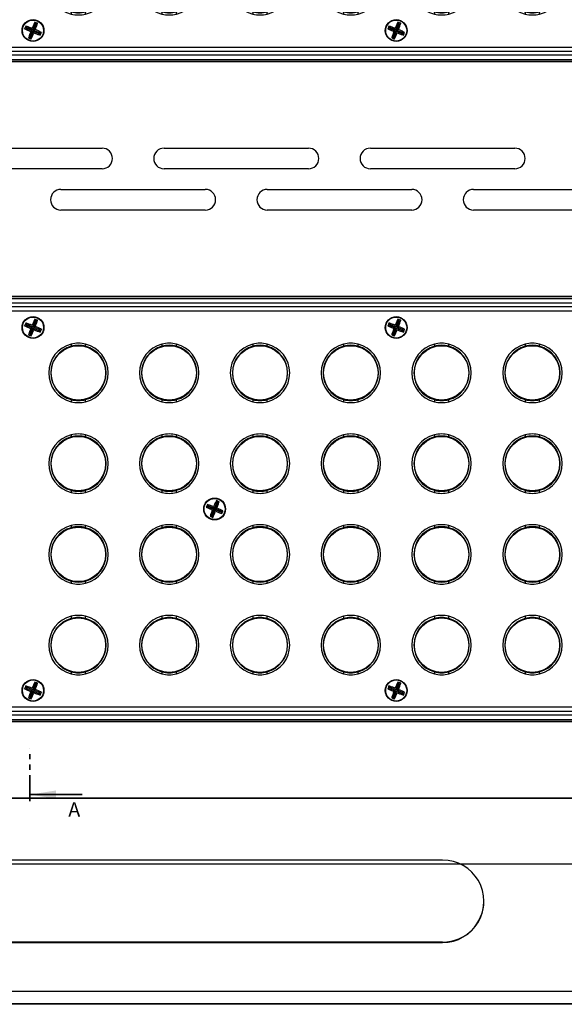
# Model space of a CAD drawing. Units: millimetres. Extents: x -3043 to 1952, y -1229 to 2675.
# Drawn here: x 839 to 971, y 1680 to 1919 of the extents above; entities that cross this region are included whole.
import ezdxf

# ---------------------------------------------------------------- set-up
doc = ezdxf.new("R2010")
doc.units = ezdxf.units.MM
doc.linetypes.add('PHANTOM', pattern=[12.7, 6.35, -1.27, 1.27, -1.27, 1.27, -1.27])
doc.styles.add('SLDTEXTSTYLE0', font='TXT', dxfattribs={"width": 0.75, "bigfont": 'bigfont'})

# ---------------------------------------------------------------- blocks, each defined once
blk = doc.blocks.new('fgsdfhsfh')
at = {"color": 7, "linetype": 'Continuous', "lineweight": 25}
for p, q in [((3044.74, 1121.06), (2503.74, 1121.06)), ((3045.24, 1120.56), (2505.24, 1120.56)), ((2507.24, 1119.56), (3043.24, 1119.56)), ((3043.24, 1118.56), (2507.24, 1118.56)), ((3042.24, 1117.56), (2508.24, 1117.56)), ((2775.81, 1115.27), (2775.18, 1113.71)), ((2775.39, 1113.62), (2776.02, 1115.18)), ((2775.67, 1115.59), (2775.81, 1115.27)), ((2776.02, 1115.18), (2775.81, 1115.27)), ((2776.34, 1115.32), (2776.02, 1115.18)), ((2863.81, 1115.27), (2863.18, 1113.71)), ((2863.39, 1113.62), (2864.02, 1115.18)), ((2863.67, 1115.59), (2863.81, 1115.27)), ((2864.02, 1115.18), (2863.81, 1115.27)), ((2864.34, 1115.32), (2864.02, 1115.18)), ((2773.21, 1113.98), (2773.53, 1114.12)), ((2773.48, 1114.65), (2773.61, 1114.33)), ((2773.61, 1114.33), (2773.53, 1114.12)), ((2773.53, 1114.12), (2775.09, 1113.49)), ((2775.18, 1113.71), (2773.61, 1114.33)), ((2775.09, 1113.49), (2774.46, 1111.93)), ((2774.68, 1111.84), (2775.31, 1113.41)), ((2774.69, 1113.32), (2775.09, 1113.49)), ((2775, 1114.11), (2775.18, 1113.71)), ((2775.48, 1113), (2775.31, 1113.41)), ((2775.31, 1113.41), (2776.87, 1112.78)), ((2775.8, 1113.79), (2775.39, 1113.62)), ((2776.96, 1112.99), (2775.39, 1113.62)), ((2776.87, 1112.78), (2776.96, 1112.99)), ((2777, 1112.46), (2776.87, 1112.78)), ((2777.27, 1113.13), (2776.96, 1112.99)), ((2861.21, 1113.98), (2861.53, 1114.12)), ((2861.48, 1114.65), (2861.61, 1114.33)), ((2861.61, 1114.33), (2861.53, 1114.12)), ((2861.53, 1114.12), (2863.09, 1113.49)), ((2863.18, 1113.71), (2861.61, 1114.33)), ((2863.09, 1113.49), (2862.46, 1111.93)), ((2862.68, 1111.84), (2863.31, 1113.41)), ((2862.69, 1113.32), (2863.09, 1113.49)), ((2863, 1114.11), (2863.18, 1113.71)), ((2863.48, 1113), (2863.31, 1113.41)), ((2863.31, 1113.41), (2864.87, 1112.78)), ((2863.8, 1113.79), (2863.39, 1113.62)), ((2864.96, 1112.99), (2863.39, 1113.62)), ((2864.87, 1112.78), (2864.96, 1112.99)), ((2865, 1112.46), (2864.87, 1112.78)), ((2865.27, 1113.13), (2864.96, 1112.99)), ((2774.15, 1111.79), (2774.46, 1111.93)), ((2774.46, 1111.93), (2774.68, 1111.84)), ((2774.81, 1111.53), (2774.68, 1111.84)), ((2862.15, 1111.79), (2862.46, 1111.93)), ((2862.46, 1111.93), (2862.68, 1111.84)), ((2862.81, 1111.53), (2862.68, 1111.84)), ((2784.49, 1109.54), (2784.49, 1109.02)), ((2787.99, 1109.02), (2787.99, 1109.54)), ((2806.49, 1109.54), (2806.49, 1109.02)), ((2809.99, 1109.02), (2809.99, 1109.54)), ((2828.49, 1109.54), (2828.49, 1109.02)), ((2831.99, 1109.02), (2831.99, 1109.54)), ((2850.49, 1109.54), (2850.49, 1109.02)), ((2853.99, 1109.02), (2853.99, 1109.54)), ((2872.49, 1109.54), (2872.49, 1109.02)), ((2875.99, 1109.02), (2875.99, 1109.54)), ((2894.49, 1109.54), (2894.49, 1109.02)), ((2897.99, 1109.02), (2897.99, 1109.54)), ((2779.88, 1104.31), (2779.77, 1104.31)), ((2792.71, 1104.31), (2792.61, 1104.31)), ((2801.88, 1104.31), (2801.77, 1104.31)), ((2814.71, 1104.31), (2814.61, 1104.31)), ((2823.88, 1104.31), (2823.77, 1104.31)), ((2836.71, 1104.31), (2836.61, 1104.31)), ((2845.88, 1104.31), (2845.77, 1104.31)), ((2858.71, 1104.31), (2858.61, 1104.31)), ((2867.88, 1104.31), (2867.77, 1104.31)), ((2880.71, 1104.31), (2880.61, 1104.31)), ((2889.88, 1104.31), (2889.77, 1104.31)), ((2902.71, 1104.31), (2902.61, 1104.31)), ((2779.77, 1100.81), (2779.88, 1100.81)), ((2792.61, 1100.81), (2792.71, 1100.81)), ((2801.77, 1100.81), (2801.88, 1100.81)), ((2814.61, 1100.81), (2814.71, 1100.81)), ((2823.77, 1100.81), (2823.88, 1100.81)), ((2836.61, 1100.81), (2836.71, 1100.81)), ((2845.77, 1100.81), (2845.88, 1100.81)), ((2858.61, 1100.81), (2858.71, 1100.81)), ((2867.77, 1100.81), (2867.88, 1100.81)), ((2880.61, 1100.81), (2880.71, 1100.81)), ((2889.77, 1100.81), (2889.88, 1100.81)), ((2902.61, 1100.81), (2902.71, 1100.81)), ((2784.49, 1096.09), (2784.49, 1095.57)), ((2787.99, 1095.57), (2787.99, 1096.09)), ((2806.49, 1096.09), (2806.49, 1095.57)), ((2809.99, 1095.57), (2809.99, 1096.09)), ((2828.49, 1096.09), (2828.49, 1095.57)), ((2831.99, 1095.57), (2831.99, 1096.09)), ((2850.49, 1096.09), (2850.49, 1095.57)), ((2853.99, 1095.57), (2853.99, 1096.09)), ((2872.49, 1096.09), (2872.49, 1095.57)), ((2875.99, 1095.57), (2875.99, 1096.09)), ((2894.49, 1096.09), (2894.49, 1095.57)), ((2897.99, 1095.57), (2897.99, 1096.09)), ((2784.49, 1087.54), (2784.49, 1087.02)), ((2787.99, 1087.02), (2787.99, 1087.54)), ((2806.49, 1087.54), (2806.49, 1087.02)), ((2809.99, 1087.02), (2809.99, 1087.54)), ((2828.49, 1087.54), (2828.49, 1087.02)), ((2831.99, 1087.02), (2831.99, 1087.54)), ((2850.49, 1087.54), (2850.49, 1087.02)), ((2853.99, 1087.02), (2853.99, 1087.54)), ((2872.49, 1087.54), (2872.49, 1087.02)), ((2875.99, 1087.02), (2875.99, 1087.54)), ((2894.49, 1087.54), (2894.49, 1087.02)), ((2897.99, 1087.02), (2897.99, 1087.54)), ((2779.88, 1082.31), (2779.77, 1082.31)), ((2792.71, 1082.31), (2792.61, 1082.31)), ((2801.88, 1082.31), (2801.77, 1082.31)), ((2814.71, 1082.31), (2814.61, 1082.31)), ((2823.88, 1082.31), (2823.77, 1082.31)), ((2836.71, 1082.31), (2836.61, 1082.31)), ((2845.88, 1082.31), (2845.77, 1082.31)), ((2858.71, 1082.31), (2858.61, 1082.31)), ((2867.88, 1082.31), (2867.77, 1082.31)), ((2880.71, 1082.31), (2880.61, 1082.31)), ((2889.88, 1082.31), (2889.77, 1082.31)), ((2902.71, 1082.31), (2902.61, 1082.31)), ((2779.77, 1078.81), (2779.88, 1078.81)), ((2792.61, 1078.81), (2792.71, 1078.81)), ((2801.77, 1078.81), (2801.88, 1078.81)), ((2814.61, 1078.81), (2814.71, 1078.81)), ((2823.77, 1078.81), (2823.88, 1078.81)), ((2836.61, 1078.81), (2836.71, 1078.81)), ((2845.77, 1078.81), (2845.88, 1078.81)), ((2858.61, 1078.81), (2858.71, 1078.81)), ((2867.77, 1078.81), (2867.88, 1078.81)), ((2880.61, 1078.81), (2880.71, 1078.81)), ((2889.77, 1078.81), (2889.88, 1078.81)), ((2902.61, 1078.81), (2902.71, 1078.81)), ((2784.49, 1074.09), (2784.49, 1073.57)), ((2787.99, 1073.57), (2787.99, 1074.09)), ((2806.49, 1074.09), (2806.49, 1073.57)), ((2809.99, 1073.57), (2809.99, 1074.09)), ((2828.49, 1074.09), (2828.49, 1073.57)), ((2831.99, 1073.57), (2831.99, 1074.09)), ((2850.49, 1074.09), (2850.49, 1073.57)), ((2853.99, 1073.57), (2853.99, 1074.09)), ((2872.49, 1074.09), (2872.49, 1073.57)), ((2875.99, 1073.57), (2875.99, 1074.09)), ((2894.49, 1074.09), (2894.49, 1073.57)), ((2897.99, 1073.57), (2897.99, 1074.09)), ((2817.21, 1069.98), (2817.53, 1070.12)), ((2817.48, 1070.65), (2817.61, 1070.33)), ((2817.61, 1070.33), (2817.53, 1070.12)), ((2817.53, 1070.12), (2819.09, 1069.49)), ((2819.18, 1069.71), (2817.61, 1070.33)), ((2819, 1070.11), (2819.18, 1069.71)), ((2819.81, 1071.27), (2819.18, 1069.71)), ((2819.39, 1069.62), (2820.02, 1071.18)), ((2819.8, 1069.79), (2819.39, 1069.62)), ((2820.96, 1068.99), (2819.39, 1069.62)), ((2819.67, 1071.59), (2819.81, 1071.27)), ((2820.02, 1071.18), (2819.81, 1071.27)), ((2820.34, 1071.32), (2820.02, 1071.18)), ((2818.15, 1067.79), (2818.46, 1067.93)), ((2819.09, 1069.49), (2818.46, 1067.93)), ((2818.46, 1067.93), (2818.68, 1067.84)), ((2818.68, 1067.84), (2819.31, 1069.41)), ((2818.81, 1067.53), (2818.68, 1067.84)), ((2818.69, 1069.32), (2819.09, 1069.49)), ((2819.48, 1069), (2819.31, 1069.41)), ((2819.31, 1069.41), (2820.87, 1068.78)), ((2820.87, 1068.78), (2820.96, 1068.99)), ((2821, 1068.46), (2820.87, 1068.78)), ((2821.27, 1069.13), (2820.96, 1068.99)), ((2784.49, 1065.54), (2784.49, 1065.02)), ((2787.99, 1065.02), (2787.99, 1065.54)), ((2806.49, 1065.54), (2806.49, 1065.02)), ((2809.99, 1065.02), (2809.99, 1065.54)), ((2828.49, 1065.54), (2828.49, 1065.02)), ((2831.99, 1065.02), (2831.99, 1065.54)), ((2850.49, 1065.54), (2850.49, 1065.02)), ((2853.99, 1065.02), (2853.99, 1065.54)), ((2872.49, 1065.54), (2872.49, 1065.02)), ((2875.99, 1065.02), (2875.99, 1065.54)), ((2894.49, 1065.54), (2894.49, 1065.02)), ((2897.99, 1065.02), (2897.99, 1065.54)), ((2779.88, 1060.31), (2779.77, 1060.31)), ((2792.71, 1060.31), (2792.61, 1060.31)), ((2801.88, 1060.31), (2801.77, 1060.31)), ((2814.71, 1060.31), (2814.61, 1060.31)), ((2823.88, 1060.31), (2823.77, 1060.31)), ((2836.71, 1060.31), (2836.61, 1060.31)), ((2845.88, 1060.31), (2845.77, 1060.31)), ((2858.71, 1060.31), (2858.61, 1060.31)), ((2867.88, 1060.31), (2867.77, 1060.31)), ((2880.71, 1060.31), (2880.61, 1060.31)), ((2889.88, 1060.31), (2889.77, 1060.31)), ((2902.71, 1060.31), (2902.61, 1060.31)), ((2779.77, 1056.81), (2779.88, 1056.81)), ((2792.61, 1056.81), (2792.71, 1056.81)), ((2801.77, 1056.81), (2801.88, 1056.81)), ((2814.61, 1056.81), (2814.71, 1056.81)), ((2823.77, 1056.81), (2823.88, 1056.81)), ((2836.61, 1056.81), (2836.71, 1056.81)), ((2845.77, 1056.81), (2845.88, 1056.81)), ((2858.61, 1056.81), (2858.71, 1056.81)), ((2867.77, 1056.81), (2867.88, 1056.81)), ((2880.61, 1056.81), (2880.71, 1056.81)), ((2889.77, 1056.81), (2889.88, 1056.81)), ((2902.61, 1056.81), (2902.71, 1056.81)), ((2784.49, 1052.09), (2784.49, 1051.57)), ((2787.99, 1051.57), (2787.99, 1052.09)), ((2806.49, 1052.09), (2806.49, 1051.57)), ((2809.99, 1051.57), (2809.99, 1052.09)), ((2828.49, 1052.09), (2828.49, 1051.57)), ((2831.99, 1051.57), (2831.99, 1052.09)), ((2850.49, 1052.09), (2850.49, 1051.57)), ((2853.99, 1051.57), (2853.99, 1052.09)), ((2872.49, 1052.09), (2872.49, 1051.57)), ((2875.99, 1051.57), (2875.99, 1052.09)), ((2894.49, 1052.09), (2894.49, 1051.57)), ((2897.99, 1051.57), (2897.99, 1052.09)), ((2784.49, 1043.54), (2784.49, 1043.02)), ((2787.99, 1043.02), (2787.99, 1043.54)), ((2806.49, 1043.54), (2806.49, 1043.02)), ((2809.99, 1043.02), (2809.99, 1043.54)), ((2828.49, 1043.54), (2828.49, 1043.02)), ((2831.99, 1043.02), (2831.99, 1043.54)), ((2850.49, 1043.54), (2850.49, 1043.02)), ((2853.99, 1043.02), (2853.99, 1043.54)), ((2872.49, 1043.54), (2872.49, 1043.02)), ((2875.99, 1043.02), (2875.99, 1043.54)), ((2894.49, 1043.54), (2894.49, 1043.02)), ((2897.99, 1043.02), (2897.99, 1043.54)), ((2779.88, 1038.31), (2779.77, 1038.31)), ((2792.71, 1038.31), (2792.61, 1038.31)), ((2801.88, 1038.31), (2801.77, 1038.31)), ((2814.71, 1038.31), (2814.61, 1038.31)), ((2823.88, 1038.31), (2823.77, 1038.31)), ((2836.71, 1038.31), (2836.61, 1038.31)), ((2845.88, 1038.31), (2845.77, 1038.31)), ((2858.71, 1038.31), (2858.61, 1038.31)), ((2867.88, 1038.31), (2867.77, 1038.31)), ((2880.71, 1038.31), (2880.61, 1038.31)), ((2889.88, 1038.31), (2889.77, 1038.31)), ((2902.71, 1038.31), (2902.61, 1038.31)), ((2779.77, 1034.81), (2779.88, 1034.81)), ((2792.61, 1034.81), (2792.71, 1034.81)), ((2801.77, 1034.81), (2801.88, 1034.81)), ((2814.61, 1034.81), (2814.71, 1034.81)), ((2823.77, 1034.81), (2823.88, 1034.81)), ((2836.61, 1034.81), (2836.71, 1034.81)), ((2845.77, 1034.81), (2845.88, 1034.81)), ((2858.61, 1034.81), (2858.71, 1034.81)), ((2867.77, 1034.81), (2867.88, 1034.81)), ((2880.61, 1034.81), (2880.71, 1034.81)), ((2889.77, 1034.81), (2889.88, 1034.81)), ((2902.61, 1034.81), (2902.71, 1034.81)), ((2784.49, 1030.09), (2784.49, 1029.57)), ((2787.99, 1029.57), (2787.99, 1030.09)), ((2806.49, 1030.09), (2806.49, 1029.57)), ((2809.99, 1029.57), (2809.99, 1030.09)), ((2828.49, 1030.09), (2828.49, 1029.57)), ((2831.99, 1029.57), (2831.99, 1030.09)), ((2850.49, 1030.09), (2850.49, 1029.57)), ((2853.99, 1029.57), (2853.99, 1030.09)), ((2872.49, 1030.09), (2872.49, 1029.57)), ((2875.99, 1029.57), (2875.99, 1030.09)), ((2894.49, 1030.09), (2894.49, 1029.57)), ((2897.99, 1029.57), (2897.99, 1030.09)), ((2773.48, 1026.65), (2773.61, 1026.33)), ((2775.81, 1027.27), (2775.18, 1025.71)), ((2775.39, 1025.62), (2776.02, 1027.18)), ((2775.67, 1027.59), (2775.81, 1027.27)), ((2776.02, 1027.18), (2775.81, 1027.27)), ((2776.34, 1027.32), (2776.02, 1027.18)), ((2861.48, 1026.65), (2861.61, 1026.33)), ((2863.81, 1027.27), (2863.18, 1025.71)), ((2863.39, 1025.62), (2864.02, 1027.18)), ((2863.67, 1027.59), (2863.81, 1027.27)), ((2864.02, 1027.18), (2863.81, 1027.27)), ((2864.34, 1027.32), (2864.02, 1027.18)), ((2773.21, 1025.98), (2773.53, 1026.12)), ((2773.61, 1026.33), (2773.53, 1026.12)), ((2773.53, 1026.12), (2775.09, 1025.49)), ((2775.18, 1025.71), (2773.61, 1026.33)), ((2775.09, 1025.49), (2774.46, 1023.93)), ((2774.68, 1023.84), (2775.31, 1025.41)), ((2774.69, 1025.32), (2775.09, 1025.49)), ((2775, 1026.11), (2775.18, 1025.71)), ((2775.48, 1025), (2775.31, 1025.41)), ((2775.31, 1025.41), (2776.87, 1024.78)), ((2775.8, 1025.79), (2775.39, 1025.62)), ((2776.96, 1024.99), (2775.39, 1025.62)), ((2776.87, 1024.78), (2776.96, 1024.99)), ((2777, 1024.46), (2776.87, 1024.78)), ((2777.27, 1025.13), (2776.96, 1024.99)), ((2861.21, 1025.98), (2861.53, 1026.12)), ((2861.61, 1026.33), (2861.53, 1026.12)), ((2861.53, 1026.12), (2863.09, 1025.49)), ((2863.18, 1025.71), (2861.61, 1026.33)), ((2863.09, 1025.49), (2862.46, 1023.93)), ((2862.68, 1023.84), (2863.31, 1025.41)), ((2862.69, 1025.32), (2863.09, 1025.49)), ((2863, 1026.11), (2863.18, 1025.71)), ((2863.48, 1025), (2863.31, 1025.41)), ((2863.31, 1025.41), (2864.87, 1024.78)), ((2863.8, 1025.79), (2863.39, 1025.62)), ((2864.96, 1024.99), (2863.39, 1025.62)), ((2864.87, 1024.78), (2864.96, 1024.99)), ((2865, 1024.46), (2864.87, 1024.78)), ((2865.27, 1025.13), (2864.96, 1024.99)), ((2774.15, 1023.79), (2774.46, 1023.93)), ((2774.46, 1023.93), (2774.68, 1023.84)), ((2774.81, 1023.53), (2774.68, 1023.84)), ((2862.15, 1023.79), (2862.46, 1023.93)), ((2862.46, 1023.93), (2862.68, 1023.84)), ((2862.81, 1023.53), (2862.68, 1023.84)), ((2507.24, 1020.56), (3043.24, 1020.56)), ((3043.24, 1019.56), (2507.24, 1019.56)), ((2558.74, 1021.56), (3042.24, 1021.56)), ((2503.74, 1018.06), (3044.74, 1018.06)), ((2505.24, 1018.56), (3045.24, 1018.56))]:
    blk.add_line(p, q, dxfattribs=at)
for centre, radius in [((2775.24, 1113.56), 2.65), ((2775.24, 1113.56), 2.55), ((2863.24, 1113.56), 2.65), ((2863.24, 1113.56), 2.55), ((2786.24, 1102.56), 6.6), ((2808.24, 1102.56), 6.6), ((2830.24, 1102.56), 6.6), ((2852.24, 1102.56), 6.6), ((2874.24, 1102.56), 6.6), ((2896.24, 1102.56), 6.6), ((2786.24, 1080.56), 6.6), ((2808.24, 1080.56), 6.6), ((2830.24, 1080.56), 6.6), ((2852.24, 1080.56), 6.6), ((2874.24, 1080.56), 6.6), ((2896.24, 1080.56), 6.6), ((2819.24, 1069.56), 2.65), ((2819.24, 1069.56), 2.55), ((2786.24, 1058.56), 6.6), ((2808.24, 1058.56), 6.6), ((2830.24, 1058.56), 6.6), ((2852.24, 1058.56), 6.6), ((2874.24, 1058.56), 6.6), ((2896.24, 1058.56), 6.6), ((2786.24, 1036.56), 6.6), ((2808.24, 1036.56), 6.6), ((2830.24, 1036.56), 6.6), ((2852.24, 1036.56), 6.6), ((2874.24, 1036.56), 6.6), ((2896.24, 1036.56), 6.6), ((2775.24, 1025.56), 2.65), ((2775.24, 1025.56), 2.55), ((2863.24, 1025.56), 2.65), ((2863.24, 1025.56), 2.55)]:
    blk.add_circle(centre, radius, dxfattribs=at)
for centre, radius, start, end in [((2786.24, 1102.56), 7.2, 104.067, 255.933), ((2786.24, 1102.56), 6.7, 105.1409, 254.8591), ((2786.24, 1102.56), 7.2, 75.933, 104.067), ((2786.24, 1102.56), 6.7, 74.8591, 105.1409), ((2786.24, 1102.56), 7.2, 284.067, 75.933), ((2786.24, 1102.56), 6.7, 285.1409, 74.8591), ((2808.24, 1102.56), 7.2, 104.067, 255.933), ((2808.24, 1102.56), 6.7, 105.1409, 254.8591), ((2808.24, 1102.56), 7.2, 75.933, 104.067), ((2808.24, 1102.56), 6.7, 74.8591, 105.1409), ((2808.24, 1102.56), 7.2, 284.067, 75.933), ((2808.24, 1102.56), 6.7, 285.1409, 74.8591), ((2830.24, 1102.56), 7.2, 104.067, 255.933), ((2830.24, 1102.56), 6.7, 105.1409, 254.8591), ((2830.24, 1102.56), 7.2, 75.933, 104.067), ((2830.24, 1102.56), 6.7, 74.8591, 105.1409), ((2830.24, 1102.56), 7.2, 284.067, 75.933), ((2830.24, 1102.56), 6.7, 285.1409, 74.8591), ((2852.24, 1102.56), 7.2, 104.067, 255.933), ((2852.24, 1102.56), 6.7, 105.1409, 254.8591), ((2852.24, 1102.56), 7.2, 75.933, 104.067), ((2852.24, 1102.56), 6.7, 74.8591, 105.1409), ((2852.24, 1102.56), 7.2, 284.067, 75.933), ((2852.24, 1102.56), 6.7, 285.1409, 74.8591), ((2874.24, 1102.56), 7.2, 104.067, 255.933), ((2874.24, 1102.56), 6.7, 105.1409, 254.8591), ((2874.24, 1102.56), 7.2, 75.933, 104.067), ((2874.24, 1102.56), 6.7, 74.8591, 105.1409), ((2874.24, 1102.56), 7.2, 284.067, 75.933), ((2874.24, 1102.56), 6.7, 285.1409, 74.8591), ((2896.24, 1102.56), 7.2, 104.067, 255.933), ((2896.24, 1102.56), 6.7, 105.1409, 254.8591), ((2896.24, 1102.56), 7.2, 75.933, 104.067), ((2896.24, 1102.56), 6.7, 74.8591, 105.1409), ((2896.24, 1102.56), 7.2, 284.067, 75.933), ((2896.24, 1102.56), 6.7, 285.1409, 74.8591), ((2786.24, 1102.56), 6.7, 254.8591, 285.1409), ((2808.24, 1102.56), 6.7, 254.8591, 285.1409), ((2830.24, 1102.56), 6.7, 254.8591, 285.1409), ((2852.24, 1102.56), 6.7, 254.8591, 285.1409), ((2874.24, 1102.56), 6.7, 254.8591, 285.1409), ((2896.24, 1102.56), 6.7, 254.8591, 285.1409), ((2786.24, 1102.56), 7.2, 255.933, 284.067), ((2808.24, 1102.56), 7.2, 255.933, 284.067), ((2830.24, 1102.56), 7.2, 255.933, 284.067), ((2852.24, 1102.56), 7.2, 255.933, 284.067), ((2874.24, 1102.56), 7.2, 255.933, 284.067), ((2896.24, 1102.56), 7.2, 255.933, 284.067), ((2786.24, 1080.56), 7.2, 104.067, 255.933), ((2786.24, 1080.56), 6.7, 105.1409, 254.8591), ((2786.24, 1080.56), 7.2, 75.933, 104.067), ((2786.24, 1080.56), 6.7, 74.8591, 105.1409), ((2786.24, 1080.56), 7.2, 284.067, 75.933), ((2786.24, 1080.56), 6.7, 285.1409, 74.8591), ((2808.24, 1080.56), 7.2, 104.067, 255.933), ((2808.24, 1080.56), 6.7, 105.1409, 254.8591), ((2808.24, 1080.56), 7.2, 75.933, 104.067), ((2808.24, 1080.56), 6.7, 74.8591, 105.1409), ((2808.24, 1080.56), 7.2, 284.067, 75.933), ((2808.24, 1080.56), 6.7, 285.1409, 74.8591), ((2830.24, 1080.56), 7.2, 104.067, 255.933), ((2830.24, 1080.56), 6.7, 105.1409, 254.8591), ((2830.24, 1080.56), 7.2, 75.933, 104.067), ((2830.24, 1080.56), 6.7, 74.8591, 105.1409), ((2830.24, 1080.56), 7.2, 284.067, 75.933), ((2830.24, 1080.56), 6.7, 285.1409, 74.8591), ((2852.24, 1080.56), 7.2, 104.067, 255.933), ((2852.24, 1080.56), 6.7, 105.1409, 254.8591), ((2852.24, 1080.56), 7.2, 75.933, 104.067), ((2852.24, 1080.56), 6.7, 74.8591, 105.1409), ((2852.24, 1080.56), 7.2, 284.067, 75.933), ((2852.24, 1080.56), 6.7, 285.1409, 74.8591), ((2874.24, 1080.56), 7.2, 104.067, 255.933), ((2874.24, 1080.56), 6.7, 105.1409, 254.8591), ((2874.24, 1080.56), 7.2, 75.933, 104.067), ((2874.24, 1080.56), 6.7, 74.8591, 105.1409), ((2874.24, 1080.56), 7.2, 284.067, 75.933), ((2874.24, 1080.56), 6.7, 285.1409, 74.8591), ((2896.24, 1080.56), 7.2, 104.067, 255.933), ((2896.24, 1080.56), 6.7, 105.1409, 254.8591), ((2896.24, 1080.56), 7.2, 75.933, 104.067), ((2896.24, 1080.56), 6.7, 74.8591, 105.1409), ((2896.24, 1080.56), 7.2, 284.067, 75.933), ((2896.24, 1080.56), 6.7, 285.1409, 74.8591), ((2786.24, 1080.56), 6.7, 254.8591, 285.1409), ((2786.24, 1080.56), 7.2, 255.933, 284.067), ((2808.24, 1080.56), 6.7, 254.8591, 285.1409), ((2808.24, 1080.56), 7.2, 255.933, 284.067), ((2830.24, 1080.56), 6.7, 254.8591, 285.1409), ((2830.24, 1080.56), 7.2, 255.933, 284.067), ((2852.24, 1080.56), 6.7, 254.8591, 285.1409), ((2852.24, 1080.56), 7.2, 255.933, 284.067), ((2874.24, 1080.56), 6.7, 254.8591, 285.1409), ((2874.24, 1080.56), 7.2, 255.933, 284.067), ((2896.24, 1080.56), 6.7, 254.8591, 285.1409), ((2896.24, 1080.56), 7.2, 255.933, 284.067), ((2786.24, 1058.56), 7.2, 104.067, 255.933), ((2786.24, 1058.56), 6.7, 105.1409, 254.8591), ((2786.24, 1058.56), 7.2, 75.933, 104.067), ((2786.24, 1058.56), 6.7, 74.8591, 105.1409), ((2786.24, 1058.56), 7.2, 284.067, 75.933), ((2786.24, 1058.56), 6.7, 285.1409, 74.8591), ((2808.24, 1058.56), 7.2, 104.067, 255.933), ((2808.24, 1058.56), 6.7, 105.1409, 254.8591), ((2808.24, 1058.56), 7.2, 75.933, 104.067), ((2808.24, 1058.56), 6.7, 74.8591, 105.1409), ((2808.24, 1058.56), 7.2, 284.067, 75.933), ((2808.24, 1058.56), 6.7, 285.1409, 74.8591), ((2830.24, 1058.56), 7.2, 104.067, 255.933), ((2830.24, 1058.56), 6.7, 105.1409, 254.8591), ((2830.24, 1058.56), 7.2, 75.933, 104.067), ((2830.24, 1058.56), 6.7, 74.8591, 105.1409), ((2830.24, 1058.56), 7.2, 284.067, 75.933), ((2830.24, 1058.56), 6.7, 285.1409, 74.8591), ((2852.24, 1058.56), 7.2, 104.067, 255.933), ((2852.24, 1058.56), 6.7, 105.1409, 254.8591), ((2852.24, 1058.56), 7.2, 75.933, 104.067), ((2852.24, 1058.56), 6.7, 74.8591, 105.1409), ((2852.24, 1058.56), 7.2, 284.067, 75.933), ((2852.24, 1058.56), 6.7, 285.1409, 74.8591), ((2874.24, 1058.56), 7.2, 104.067, 255.933), ((2874.24, 1058.56), 6.7, 105.1409, 254.8591), ((2874.24, 1058.56), 7.2, 75.933, 104.067), ((2874.24, 1058.56), 6.7, 74.8591, 105.1409), ((2874.24, 1058.56), 7.2, 284.067, 75.933), ((2874.24, 1058.56), 6.7, 285.1409, 74.8591), ((2896.24, 1058.56), 7.2, 104.067, 255.933), ((2896.24, 1058.56), 6.7, 105.1409, 254.8591), ((2896.24, 1058.56), 7.2, 75.933, 104.067), ((2896.24, 1058.56), 6.7, 74.8591, 105.1409), ((2896.24, 1058.56), 7.2, 284.067, 75.933), ((2896.24, 1058.56), 6.7, 285.1409, 74.8591), ((2786.24, 1058.56), 6.7, 254.8591, 285.1409), ((2786.24, 1058.56), 7.2, 255.933, 284.067), ((2808.24, 1058.56), 6.7, 254.8591, 285.1409), ((2808.24, 1058.56), 7.2, 255.933, 284.067), ((2830.24, 1058.56), 6.7, 254.8591, 285.1409), ((2830.24, 1058.56), 7.2, 255.933, 284.067), ((2852.24, 1058.56), 6.7, 254.8591, 285.1409), ((2852.24, 1058.56), 7.2, 255.933, 284.067), ((2874.24, 1058.56), 6.7, 254.8591, 285.1409), ((2874.24, 1058.56), 7.2, 255.933, 284.067), ((2896.24, 1058.56), 6.7, 254.8591, 285.1409), ((2896.24, 1058.56), 7.2, 255.933, 284.067), ((2786.24, 1036.56), 7.2, 104.067, 255.933), ((2786.24, 1036.56), 7.2, 75.933, 104.067), ((2786.24, 1036.56), 6.7, 74.8591, 105.1409), ((2786.24, 1036.56), 7.2, 284.067, 75.933), ((2808.24, 1036.56), 7.2, 104.067, 255.933), ((2808.24, 1036.56), 7.2, 75.933, 104.067), ((2808.24, 1036.56), 6.7, 74.8591, 105.1409), ((2808.24, 1036.56), 7.2, 284.067, 75.933), ((2830.24, 1036.56), 7.2, 104.067, 255.933), ((2830.24, 1036.56), 7.2, 75.933, 104.067), ((2830.24, 1036.56), 6.7, 74.8591, 105.1409), ((2830.24, 1036.56), 7.2, 284.067, 75.933), ((2852.24, 1036.56), 7.2, 104.067, 255.933), ((2852.24, 1036.56), 7.2, 75.933, 104.067), ((2852.24, 1036.56), 6.7, 74.8591, 105.1409), ((2852.24, 1036.56), 7.2, 284.067, 75.933), ((2874.24, 1036.56), 7.2, 104.067, 255.933), ((2874.24, 1036.56), 7.2, 75.933, 104.067), ((2874.24, 1036.56), 6.7, 74.8591, 105.1409), ((2874.24, 1036.56), 7.2, 284.067, 75.933), ((2896.24, 1036.56), 7.2, 104.067, 255.933), ((2896.24, 1036.56), 7.2, 75.933, 104.067), ((2896.24, 1036.56), 6.7, 74.8591, 105.1409), ((2896.24, 1036.56), 7.2, 284.067, 75.933), ((2786.24, 1036.56), 6.7, 105.1409, 254.8591), ((2786.24, 1036.56), 6.7, 285.1409, 74.8591), ((2808.24, 1036.56), 6.7, 105.1409, 254.8591), ((2808.24, 1036.56), 6.7, 285.1409, 74.8591), ((2830.24, 1036.56), 6.7, 105.1409, 254.8591), ((2830.24, 1036.56), 6.7, 285.1409, 74.8591), ((2852.24, 1036.56), 6.7, 105.1409, 254.8591), ((2852.24, 1036.56), 6.7, 285.1409, 74.8591), ((2874.24, 1036.56), 6.7, 105.1409, 254.8591), ((2874.24, 1036.56), 6.7, 285.1409, 74.8591), ((2896.24, 1036.56), 6.7, 105.1409, 254.8591), ((2896.24, 1036.56), 6.7, 285.1409, 74.8591), ((2786.24, 1036.56), 6.7, 254.8591, 285.1409), ((2786.24, 1036.56), 7.2, 255.933, 284.067), ((2808.24, 1036.56), 6.7, 254.8591, 285.1409), ((2808.24, 1036.56), 7.2, 255.933, 284.067), ((2830.24, 1036.56), 6.7, 254.8591, 285.1409), ((2830.24, 1036.56), 7.2, 255.933, 284.067), ((2852.24, 1036.56), 6.7, 254.8591, 285.1409), ((2852.24, 1036.56), 7.2, 255.933, 284.067), ((2874.24, 1036.56), 6.7, 254.8591, 285.1409), ((2874.24, 1036.56), 7.2, 255.933, 284.067), ((2896.24, 1036.56), 6.7, 254.8591, 285.1409), ((2896.24, 1036.56), 7.2, 255.933, 284.067)]:
    blk.add_arc(centre, radius, start, end, dxfattribs=at)
for points in [[(2775.67, 1115.59), (2775.56, 1115.36), (2775.44, 1115.12), (2775.22, 1114.63), (2775.11, 1114.37), (2775, 1114.11)], [(2775.8, 1113.79), (2775.9, 1114.06), (2776, 1114.32), (2776.18, 1114.82), (2776.26, 1115.07), (2776.34, 1115.32)], [(2863.67, 1115.59), (2863.56, 1115.36), (2863.44, 1115.12), (2863.22, 1114.63), (2863.11, 1114.37), (2863, 1114.11)], [(2863.8, 1113.79), (2863.9, 1114.06), (2864, 1114.32), (2864.18, 1114.82), (2864.26, 1115.07), (2864.34, 1115.32)], [(2773.21, 1113.98), (2773.44, 1113.87), (2773.68, 1113.76), (2774.17, 1113.54), (2774.43, 1113.43), (2774.69, 1113.32)], [(2775, 1114.11), (2774.74, 1114.21), (2774.48, 1114.31), (2773.97, 1114.49), (2773.72, 1114.57), (2773.48, 1114.65)], [(2774.69, 1113.32), (2774.58, 1113.06), (2774.49, 1112.8), (2774.31, 1112.29), (2774.23, 1112.04), (2774.15, 1111.79)], [(2774.81, 1111.53), (2774.93, 1111.76), (2775.04, 1111.99), (2775.26, 1112.49), (2775.37, 1112.74), (2775.48, 1113)], [(2775.48, 1113), (2775.74, 1112.9), (2776, 1112.8), (2776.51, 1112.62), (2776.76, 1112.54), (2777, 1112.46)], [(2777.27, 1113.13), (2777.04, 1113.24), (2776.8, 1113.35), (2776.31, 1113.58), (2776.06, 1113.69), (2775.8, 1113.79)], [(2861.21, 1113.98), (2861.44, 1113.87), (2861.68, 1113.76), (2862.17, 1113.54), (2862.43, 1113.43), (2862.69, 1113.32)], [(2863, 1114.11), (2862.74, 1114.21), (2862.48, 1114.31), (2861.97, 1114.49), (2861.72, 1114.57), (2861.48, 1114.65)], [(2862.69, 1113.32), (2862.58, 1113.06), (2862.49, 1112.8), (2862.31, 1112.29), (2862.23, 1112.04), (2862.15, 1111.79)], [(2862.81, 1111.53), (2862.93, 1111.76), (2863.04, 1111.99), (2863.26, 1112.49), (2863.37, 1112.74), (2863.48, 1113)], [(2863.48, 1113), (2863.74, 1112.9), (2864, 1112.8), (2864.51, 1112.62), (2864.76, 1112.54), (2865, 1112.46)], [(2865.27, 1113.13), (2865.04, 1113.24), (2864.8, 1113.35), (2864.31, 1113.58), (2864.06, 1113.69), (2863.8, 1113.79)], [(2817.21, 1069.98), (2817.44, 1069.87), (2817.68, 1069.76), (2818.17, 1069.54), (2818.43, 1069.43), (2818.69, 1069.32)], [(2819, 1070.11), (2818.74, 1070.21), (2818.48, 1070.31), (2817.97, 1070.49), (2817.72, 1070.57), (2817.48, 1070.65)], [(2819.67, 1071.59), (2819.56, 1071.36), (2819.44, 1071.12), (2819.22, 1070.63), (2819.11, 1070.37), (2819, 1070.11)], [(2819.8, 1069.79), (2819.9, 1070.06), (2820, 1070.32), (2820.18, 1070.82), (2820.26, 1071.07), (2820.34, 1071.32)], [(2821.27, 1069.13), (2821.04, 1069.24), (2820.8, 1069.35), (2820.31, 1069.58), (2820.06, 1069.69), (2819.8, 1069.79)], [(2818.69, 1069.32), (2818.58, 1069.06), (2818.49, 1068.8), (2818.31, 1068.29), (2818.23, 1068.04), (2818.15, 1067.79)], [(2818.81, 1067.53), (2818.93, 1067.76), (2819.04, 1067.99), (2819.26, 1068.49), (2819.37, 1068.74), (2819.48, 1069)], [(2819.48, 1069), (2819.74, 1068.9), (2820, 1068.8), (2820.51, 1068.62), (2820.76, 1068.54), (2821, 1068.46)], [(2775, 1026.11), (2774.74, 1026.21), (2774.48, 1026.31), (2773.97, 1026.49), (2773.72, 1026.57), (2773.48, 1026.65)], [(2775.67, 1027.59), (2775.56, 1027.36), (2775.44, 1027.12), (2775.22, 1026.63), (2775.11, 1026.37), (2775, 1026.11)], [(2775.8, 1025.79), (2775.9, 1026.06), (2776, 1026.32), (2776.18, 1026.82), (2776.26, 1027.07), (2776.34, 1027.32)], [(2863, 1026.11), (2862.74, 1026.21), (2862.48, 1026.31), (2861.97, 1026.49), (2861.72, 1026.57), (2861.48, 1026.65)], [(2863.67, 1027.59), (2863.56, 1027.36), (2863.44, 1027.12), (2863.22, 1026.63), (2863.11, 1026.37), (2863, 1026.11)], [(2863.8, 1025.79), (2863.9, 1026.06), (2864, 1026.32), (2864.18, 1026.82), (2864.26, 1027.07), (2864.34, 1027.32)], [(2773.21, 1025.98), (2773.44, 1025.87), (2773.68, 1025.76), (2774.17, 1025.54), (2774.43, 1025.43), (2774.69, 1025.32)], [(2774.69, 1025.32), (2774.58, 1025.06), (2774.49, 1024.8), (2774.31, 1024.29), (2774.23, 1024.04), (2774.15, 1023.79)], [(2774.81, 1023.53), (2774.93, 1023.76), (2775.04, 1023.99), (2775.26, 1024.49), (2775.37, 1024.74), (2775.48, 1025)], [(2775.48, 1025), (2775.74, 1024.9), (2776, 1024.8), (2776.51, 1024.62), (2776.76, 1024.54), (2777, 1024.46)], [(2777.27, 1025.13), (2777.04, 1025.24), (2776.8, 1025.35), (2776.31, 1025.58), (2776.06, 1025.69), (2775.8, 1025.79)], [(2861.21, 1025.98), (2861.44, 1025.87), (2861.68, 1025.76), (2862.17, 1025.54), (2862.43, 1025.43), (2862.69, 1025.32)], [(2862.69, 1025.32), (2862.58, 1025.06), (2862.49, 1024.8), (2862.31, 1024.29), (2862.23, 1024.04), (2862.15, 1023.79)], [(2862.81, 1023.53), (2862.93, 1023.76), (2863.04, 1023.99), (2863.26, 1024.49), (2863.37, 1024.74), (2863.48, 1025)], [(2863.48, 1025), (2863.74, 1024.9), (2864, 1024.8), (2864.51, 1024.62), (2864.76, 1024.54), (2865, 1024.46)], [(2865.27, 1025.13), (2865.04, 1025.24), (2864.8, 1025.35), (2864.31, 1025.58), (2864.06, 1025.69), (2863.8, 1025.79)]]:
    blk.add_open_spline(points, degree=3, knots=[0, 0, 0, 0, 0.5, 0.5, 1, 1, 1, 1], dxfattribs=at)
for points in [[(2776.34, 1115.32), (2776.12, 1115.41), (2775.89, 1115.5), (2775.67, 1115.59)], [(2864.34, 1115.32), (2864.12, 1115.41), (2863.89, 1115.5), (2863.67, 1115.59)], [(2773.48, 1114.65), (2773.39, 1114.43), (2773.3, 1114.21), (2773.21, 1113.98)], [(2777, 1112.46), (2777.1, 1112.68), (2777.19, 1112.9), (2777.27, 1113.13)], [(2861.48, 1114.65), (2861.39, 1114.43), (2861.3, 1114.21), (2861.21, 1113.98)], [(2865, 1112.46), (2865.1, 1112.68), (2865.19, 1112.9), (2865.27, 1113.13)], [(2774.15, 1111.79), (2774.37, 1111.7), (2774.59, 1111.61), (2774.81, 1111.53)], [(2862.15, 1111.79), (2862.37, 1111.7), (2862.59, 1111.61), (2862.81, 1111.53)], [(2817.48, 1070.65), (2817.39, 1070.43), (2817.3, 1070.21), (2817.21, 1069.98)], [(2820.34, 1071.32), (2820.12, 1071.41), (2819.89, 1071.5), (2819.67, 1071.59)], [(2818.15, 1067.79), (2818.37, 1067.7), (2818.59, 1067.61), (2818.81, 1067.53)], [(2821, 1068.46), (2821.1, 1068.68), (2821.19, 1068.9), (2821.27, 1069.13)], [(2773.48, 1026.65), (2773.39, 1026.43), (2773.3, 1026.21), (2773.21, 1025.98)], [(2776.34, 1027.32), (2776.12, 1027.41), (2775.89, 1027.5), (2775.67, 1027.59)], [(2861.48, 1026.65), (2861.39, 1026.43), (2861.3, 1026.21), (2861.21, 1025.98)], [(2864.34, 1027.32), (2864.12, 1027.41), (2863.89, 1027.5), (2863.67, 1027.59)], [(2777, 1024.46), (2777.1, 1024.68), (2777.19, 1024.9), (2777.27, 1025.13)], [(2865, 1024.46), (2865.1, 1024.68), (2865.19, 1024.9), (2865.27, 1025.13)], [(2774.15, 1023.79), (2774.37, 1023.7), (2774.59, 1023.61), (2774.81, 1023.53)], [(2862.15, 1023.79), (2862.37, 1023.7), (2862.59, 1023.61), (2862.81, 1023.53)]]:
    blk.add_open_spline(points, degree=3, dxfattribs=at)

msp = doc.modelspace()

# ---------------------------------------------------------------- linework, layer by layer
at = {"color": 7, "linetype": 'Continuous', "lineweight": 25}
for p, q in [((1113.13, 1908.78), (570.13, 1908.78)), ((824.13, 1887.78), (859.13, 1887.78)), ((874.13, 1887.78), (909.13, 1887.78)), ((924.13, 1887.78), (959.13, 1887.78)), ((859.13, 1882.78), (824.13, 1882.78)), ((909.13, 1882.78), (874.13, 1882.78)), ((959.13, 1882.78), (924.13, 1882.78)), ((849.13, 1877.78), (884.13, 1877.78)), ((899.13, 1877.78), (934.13, 1877.78)), ((949.13, 1877.78), (984.13, 1877.78)), ((884.13, 1872.78), (849.13, 1872.78)), ((934.13, 1872.78), (899.13, 1872.78)), ((984.13, 1872.78), (949.13, 1872.78)), ((570.13, 1851.78), (1113.13, 1851.78)), ((1113.13, 1748.78), (570.13, 1748.78)), ((541.63, 1730.26), (1141.63, 1730.26)), ((541.63, 1730.19), (1141.63, 1730.19)), ((547.63, 1714.28), (1135.63, 1714.28)), ((941.63, 1715.19), (741.63, 1715.19)), ((941.63, 1695.28), (741.63, 1695.28)), ((741.63, 1695.2), (941.63, 1695.2)), ((941.63, 1695.2), (941.63, 1695.28)), ((1141.63, 1683.28), (541.63, 1683.28)), ((1144.63, 1680.28), (538.63, 1680.28)), ((1144.63, 1680.2), (538.63, 1680.2))]:
    msp.add_line(p, q, dxfattribs=at)
at = {"color": 7, "linetype": 'PHANTOM', "lineweight": 35}
msp.add_line((841.63, 1729.45), (841.63, 1742.16), dxfattribs=at)
at = {"color": 7, "linetype": 'Continuous', "lineweight": 35}
msp.add_line((854.33, 1731.04), (841.63, 1731.04), dxfattribs=at)
at = {"color": 7, "linetype": 'Continuous', "lineweight": 25}
for centre, radius, start, end in [((859.13, 1885.28), 2.5, 270, 90), ((874.13, 1885.28), 2.5, 90, 270), ((909.13, 1885.28), 2.5, 270, 90), ((924.13, 1885.28), 2.5, 90, 270), ((959.13, 1885.28), 2.5, 270, 90), ((849.13, 1875.28), 2.5, 90, 270), ((884.13, 1875.28), 2.5, 270, 90), ((899.13, 1875.28), 2.5, 90, 270), ((934.13, 1875.28), 2.5, 270, 90), ((949.13, 1875.28), 2.5, 90, 270), ((941.63, 1705.19), 10, 269.9844, 90.0156), ((941.63, 1705.27), 10, 269.9903, 359.9903)]:
    msp.add_arc(centre, radius, start, end, dxfattribs=at)
at = {"color": 7, "linetype": 'Continuous', "lineweight": 35}
msp.add_solid([(841.63, 1731.04), (847.98, 1730.03), (847.98, 1732.06)], dxfattribs=at)

# ---------------------------------------------------------------- block references
for p in [(-1932.86, 890.73), (-1932.86, 730.73)]:
    msp.add_blockref('fgsdfhsfh', p)

# ---------------------------------------------------------------- texts
at = {"color": 7, "linetype": 'Continuous', "insert": (850.92, 1729.18), "char_height": 3.5, "attachment_point": 1, "style": 'SLDTEXTSTYLE0'}
msp.add_mtext('A', dxfattribs=at)

doc.saveas('drawing.dxf')
